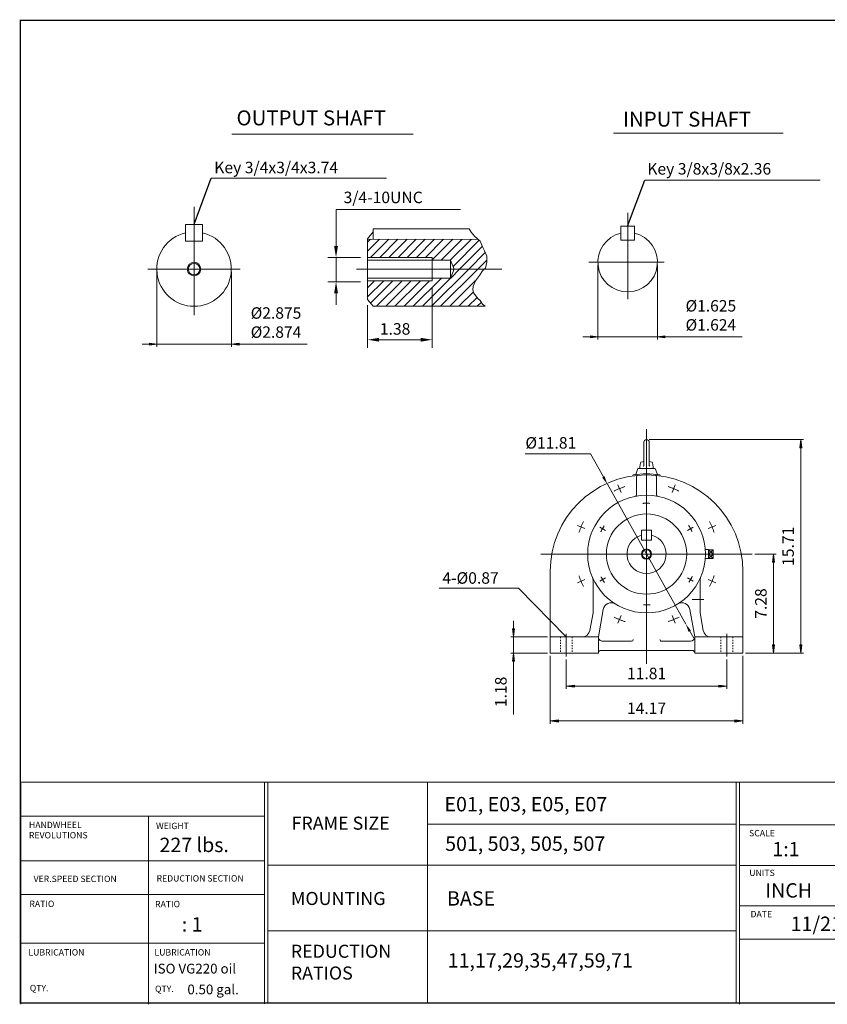
# Model space of a CAD drawing. Extents: x -49.1 to 49.1, y -36.2 to 36.2.
# Drawn here: x -49.1 to 10.3, y -36.2 to 36.2 of the extents above; entities that cross this region are included whole.
import ezdxf

# ---------------------------------------------------------------- set-up
doc = ezdxf.new("R2010")
doc.units = 0
doc.header["$MEASUREMENT"] = 0
doc.linetypes.add('CENTER', pattern=[19.4, 13, -2.1, 2.2, -2.1])
doc.linetypes.add('HIDDEN', pattern=[0.375, 0.25, -0.125])
doc.layers.get('0').update_dxf_attribs({"lineweight": 0})
doc.layers.get('DEFPOINTS').update_dxf_attribs({"lineweight": 0})
doc.layers.add('1', color=7, linetype='Continuous', lineweight=0)
doc.layers.add('LY_1', color=7, linetype='Continuous', lineweight=0)
doc.styles.add('_TCW_TXTSTY_3', font='TIMES.TTF')
doc.styles.get("Standard").update_dxf_attribs({"font": 'ROMAND.SHX'})
doc.dimstyles.get("Standard").update_dxf_attribs({"dimtxt": 0.185806, "dimasz": 0.18, "dimexe": 0.18, "dimexo": 0.0625, "dimgap": 0.09, "dimtad": 0, "dimtih": 1, "dimtoh": 1, "dimdec": 4, "dimrnd": 1e-07, "dimzin": 0, "dimdsep": 46, "dimtxsty": 'STANDARD', "dimcen": 0.09, "dimadec": 4, "dimazin": 0, "dimtfac": 1, "dimtdec": 4, "dimtofl": 0, "dimtmove": 0, "dimatfit": 3, "dimfxl": 1, "dimtolj": 1, "dimtzin": 0, "dimarcsym": 0})

# ---------------------------------------------------------------- blocks, each defined once
blk = doc.blocks.new('*D35')
at = {"linetype": 'Continuous'}
for points in [[(6.389, -3.096), (6.311, -3.696), (6.467, -3.696)], [(6.389, -10.38), (6.467, -9.78), (6.311, -9.78)]]:
    blk.add_hatch(color=7, dxfattribs=at).paths.add_polyline_path(points)
at = {"color": 7, "linetype": 'Continuous'}
for p, q in [((5.02, -3.096), (6.589, -3.096)), ((4.334, -10.38), (6.589, -10.38))]:
    blk.add_line(p, q, dxfattribs=at)
for points in [[(6.389, -3.096), (6.311, -3.696), (6.467, -3.696), (6.389, -3.096)], [(6.389, -3.696), (6.389, -3.696), (6.389, -3.696), (6.389, -6.738)], [(6.389, -9.78), (6.389, -9.78), (6.389, -9.78), (6.389, -6.738)], [(6.389, -10.38), (6.467, -9.78), (6.311, -9.78), (6.389, -10.38)]]:
    blk.add_lwpolyline(points, dxfattribs=at)
at = {"color": 7, "linetype": 'Continuous', "insert": (5.456, -6.738), "char_height": 0.8467, "attachment_point": 5, "rotation": 90}
blk.add_mtext('\\A1;7.28', dxfattribs=at)
blk = doc.blocks.new('*D36')
at = {"linetype": 'Continuous'}
for points in [[(-8.858, -12.817), (-8.258, -12.895), (-8.258, -12.739)], [(2.953, -12.817), (2.353, -12.739), (2.353, -12.895)]]:
    blk.add_hatch(color=7, dxfattribs=at).paths.add_polyline_path(points)
at = {"color": 7, "linetype": 'Continuous'}
for p, q in [((-8.858, -10.846), (-8.858, -13.017)), ((2.953, -10.846), (2.953, -13.017))]:
    blk.add_line(p, q, dxfattribs=at)
for points in [[(-8.858, -12.817), (-8.258, -12.895), (-8.258, -12.739), (-8.858, -12.817)], [(-8.258, -12.817), (-8.258, -12.817), (-8.258, -12.817), (-2.953, -12.817)], [(2.353, -12.817), (2.353, -12.817), (2.353, -12.817), (-2.953, -12.817)], [(2.953, -12.817), (2.353, -12.739), (2.353, -12.895), (2.953, -12.817)]]:
    blk.add_lwpolyline(points, dxfattribs=at)
at = {"color": 7, "linetype": 'Continuous', "insert": (-2.953, -11.883), "char_height": 0.8467, "attachment_point": 5}
blk.add_mtext('\\A1;11.81', dxfattribs=at)
blk = doc.blocks.new('*D37')
at = {"linetype": 'Continuous'}
for points in [[(-12.736, -9.199), (-12.658, -8.599), (-12.814, -8.599)], [(-12.736, -10.38), (-12.814, -10.98), (-12.658, -10.98)]]:
    blk.add_hatch(color=7, dxfattribs=at).paths.add_polyline_path(points)
at = {"color": 7, "linetype": 'Continuous'}
for p, q in [((-10.239, -9.199), (-12.936, -9.199)), ((-10.239, -10.38), (-12.936, -10.38))]:
    blk.add_line(p, q, dxfattribs=at)
for points in [[(-12.736, -9.199), (-12.658, -8.599), (-12.814, -8.599), (-12.736, -9.199)], [(-12.736, -7.999), (-12.736, -8.599)], [(-12.736, -9.199), (-12.736, -10.38)], [(-12.736, -10.38), (-12.814, -10.98), (-12.658, -10.98), (-12.736, -10.38)], [(-12.736, -14.915), (-12.736, -13.841), (-12.736, -10.98)]]:
    blk.add_lwpolyline(points, dxfattribs=at)
at = {"color": 7, "linetype": 'Continuous', "insert": (-13.67, -13.241), "char_height": 0.8467, "attachment_point": 5, "rotation": 90}
blk.add_mtext('\\A1;1.18', dxfattribs=at)
blk = doc.blocks.new('*D38')
at = {"linetype": 'Continuous'}
for points in [[(-10.039, -15.381), (-9.439, -15.459), (-9.439, -15.303)], [(4.134, -15.381), (3.534, -15.303), (3.534, -15.459)]]:
    blk.add_hatch(color=7, dxfattribs=at).paths.add_polyline_path(points)
at = {"color": 7, "linetype": 'Continuous'}
for p, q in [((-10.039, -10.58), (-10.039, -15.581)), ((4.134, -10.58), (4.134, -15.581))]:
    blk.add_line(p, q, dxfattribs=at)
for points in [[(-10.039, -15.381), (-9.439, -15.459), (-9.439, -15.303), (-10.039, -15.381)], [(-9.439, -15.381), (-9.439, -15.381), (-9.439, -15.381), (-2.953, -15.381)], [(3.534, -15.381), (3.534, -15.381), (3.534, -15.381), (-2.953, -15.381)], [(4.134, -15.381), (3.534, -15.303), (3.534, -15.459), (4.134, -15.381)]]:
    blk.add_lwpolyline(points, dxfattribs=at)
at = {"color": 7, "linetype": 'Continuous', "insert": (-2.953, -14.447), "char_height": 0.8467, "attachment_point": 5}
blk.add_mtext('\\A1;14.17', dxfattribs=at)
blk = doc.blocks.new('*D39')
at = {"linetype": 'Continuous'}
for points in [[(8.389, 5.329), (8.311, 4.729), (8.467, 4.729)], [(8.389, -10.38), (8.467, -9.78), (8.311, -9.78)]]:
    blk.add_hatch(color=7, dxfattribs=at).paths.add_polyline_path(points)
at = {"color": 7, "linetype": 'Continuous'}
for p, q in [((-2.753, 5.329), (8.589, 5.329)), ((4.334, -10.38), (8.589, -10.38))]:
    blk.add_line(p, q, dxfattribs=at)
for points in [[(8.389, 5.329), (8.311, 4.729), (8.467, 4.729), (8.389, 5.329)], [(8.389, 4.729), (8.389, 4.729), (8.389, 4.729), (8.389, -2.525)], [(8.389, -9.78), (8.389, -9.78), (8.389, -9.78), (8.389, -2.525)], [(8.389, -10.38), (8.467, -9.78), (8.311, -9.78), (8.389, -10.38)]]:
    blk.add_lwpolyline(points, dxfattribs=at)
at = {"color": 7, "linetype": 'Continuous', "insert": (7.456, -2.525), "char_height": 0.8467, "attachment_point": 5, "rotation": 90}
blk.add_mtext('\\A1;15.71', dxfattribs=at)
blk = doc.blocks.new('Block_1')
at = {"color": 0}
for p, q in [((2.8431, 4.0364), (2.8677, 4.0609)), ((2.8431, 3.9568), (2.9471, 4.0608)), ((2.8689, 3.9031), (3.0266, 4.0608)), ((2.9485, 3.9031), (3.1061, 4.0607)), ((3.028, 3.9031), (3.1856, 4.0606)), ((3.1076, 3.9031), (3.265, 4.0605)), ((3.1871, 3.9031), (3.3445, 4.0604)), ((3.2667, 3.9031), (3.424, 4.0604)), ((3.3462, 3.9031), (3.5034, 4.0603)), ((3.4041, 3.8814), (3.5829, 4.0602)), ((3.4809, 3.8787), (3.6624, 4.0601)), ((3.5605, 3.8787), (3.7418, 4.06)), ((3.5864, 3.825), (3.813, 4.0516)), ((3.6422, 3.8013), (3.8395, 3.9986)), ((3.7218, 3.8014), (3.8657, 3.9453)), ((3.8014, 3.8014), (3.8796, 3.8796)), ((3.3982, 3.4778), (3.7218, 3.8014)), ((3.4778, 3.4778), (3.8014, 3.8014)), ((3.5648, 3.7239), (3.6422, 3.8013)), ((2.8431, 3.5591), (2.9833, 3.6993)), ((2.8431, 3.6386), (2.9038, 3.6993)), ((2.8694, 3.5058), (3.0629, 3.6993)), ((2.9209, 3.4778), (3.1424, 3.6993)), ((3.0005, 3.4778), (3.222, 3.6993)), ((3.08, 3.4778), (3.3015, 3.6993)), ((3.1596, 3.4778), (3.3811, 3.6993)), ((3.2391, 3.4778), (3.485, 3.7236)), ((3.3187, 3.4778), (3.5645, 3.7236)), ((3.4041, 3.7223), (3.4055, 3.7236)), ((3.5573, 3.4778), (3.7784, 3.6988)), ((3.6369, 3.4778), (3.7621, 3.603)), ((3.7164, 3.4778), (3.7935, 3.5549)), ((3.796, 3.4778), (3.8304, 3.5122))]:
    blk.add_line(p, q, dxfattribs=at)
blk = doc.blocks.new('*D48')
at = {"layer": '1', "linetype": 'Continuous'}
for points in [[(-38.96, 12.36), (-39.51, 12.432), (-39.51, 12.289)], [(-33.477, 12.36), (-32.927, 12.289), (-32.927, 12.432)]]:
    blk.add_hatch(color=7, dxfattribs=at).paths.add_polyline_path(points)
at = {"layer": '1', "color": 7, "linetype": 'Continuous'}
for p, q in [((-38.96, 17.68), (-38.96, 12.16)), ((-33.477, 17.68), (-33.477, 12.16))]:
    blk.add_line(p, q, dxfattribs=at)
for points in [[(-40.06, 12.36), (-39.51, 12.36)], [(-38.96, 12.36), (-39.51, 12.432), (-39.51, 12.289), (-38.96, 12.36)], [(-38.96, 12.36), (-33.477, 12.36)], [(-33.477, 12.36), (-32.927, 12.289), (-32.927, 12.432), (-33.477, 12.36)], [(-27.909, 12.36), (-29.657, 12.36), (-32.927, 12.36)]]:
    blk.add_lwpolyline(points, dxfattribs=at)
at = {"layer": '1', "color": 7, "linetype": 'Continuous', "insert": (-30.207, 13.945), "char_height": 0.84232, "attachment_point": 5}
blk.add_mtext('\\A1;%%c2.875\\P%%c2.874', dxfattribs=at)
blk = doc.blocks.new('*D49')
at = {"layer": '1', "linetype": 'Continuous'}
for points in [[(-6.535, 12.89), (-7.085, 12.962), (-7.085, 12.819)], [(-2.147, 12.89), (-1.597, 12.819), (-1.597, 12.962)]]:
    blk.add_hatch(color=7, dxfattribs=at).paths.add_polyline_path(points)
at = {"layer": '1', "color": 7, "linetype": 'Continuous'}
for p, q in [((-6.535, 18.188), (-6.535, 12.69)), ((-2.147, 18.188), (-2.147, 12.69))]:
    blk.add_line(p, q, dxfattribs=at)
for points in [[(-7.635, 12.89), (-7.085, 12.89)], [(-6.535, 12.89), (-7.085, 12.962), (-7.085, 12.819), (-6.535, 12.89)], [(-6.535, 12.89), (-2.147, 12.89)], [(-2.147, 12.89), (-1.597, 12.819), (-1.597, 12.962), (-2.147, 12.89)], [(4.075, 12.89), (2.327, 12.89), (-1.597, 12.89)]]:
    blk.add_lwpolyline(points, dxfattribs=at)
at = {"layer": '1', "color": 7, "linetype": 'Continuous', "insert": (1.777, 14.475), "char_height": 0.84232, "attachment_point": 5}
blk.add_mtext('\\A1;%%c1.625\\P%%c1.624', dxfattribs=at)

msp = doc.modelspace()

# ---------------------------------------------------------------- linework, layer by layer
at = {"color": 7}
for p, q in [((-33.4606, 27.8108), (-20.1284, 27.8108)), ((-34.9787, 24.5611, 16.9538), (-22.0728, 24.5611, 16.9538)), ((-3.0902, 24.4173), (9.8158, 24.4173)), ((-4.8474, 20.0169), (-4.8474, 21.0294)), ((-4.8474, 21.0294), (-3.8349, 21.0294)), ((-3.8349, 20.0169), (-3.8349, 21.0294)), ((-23.0485, 20.6154, 16.9538), (-23.4705, 20.1118, 16.9538)), ((-23.0485, 20.8329, 16.9538), (-23.0493, 20.0764, 16.9538)), ((-23.0485, 20.8329, 16.9538), (-15.993, 20.8329, 16.9538)), ((-23.0485, 20.6154, 16.9538), (-23.0485, 20.8329, 16.9538)), ((-15.8513, 20.6004, 16.9538), (-15.993, 20.8329, 16.9538)), ((-15.8513, 20.6004, 16.9538), (-15.6156, 20.2951, 16.9538)), ((-15.6156, 20.2951, 16.9538), (-15.1956, 19.9454, 16.9538)), ((-23.4705, 20.1118, 16.9538), (-23.4705, 15.6427, 16.9538)), ((-15.3437, 20.0687, 16.9538), (-23.4705, 20.0768, 16.9538)), ((-15.1956, 19.9454, 16.9538), (-15.0031, 19.4733, 16.9538)), ((-4.8474, 20.0169), (-3.8349, 20.0169)), ((-15.0031, 19.4733, 16.9538), (-14.8631, 19.2286, 16.9538)), ((-14.8631, 19.2286, 16.9538), (-14.7056, 18.8264, 16.9538)), ((-23.4705, 18.7402, 16.9538), (-18.7205, 18.7402, 16.9538)), ((-23.4705, 18.5336, 16.9538), (-17.3605, 18.5336, 16.9538)), ((-18.7205, 18.7402, 16.9538), (-18.7203, 17.8783, 16.9538)), ((-17.0961, 17.8786, 16.9538), (-17.3605, 18.5336, 16.9538)), ((-17.3605, 18.5336, 16.9538), (-17.3604, 17.8786, 16.9538)), ((-14.6881, 18.3893, 16.9538), (-14.7931, 17.9522, 16.9538)), ((-14.7056, 18.8264, 16.9538), (-14.6881, 18.3893, 16.9538)), ((-18.7205, 17.0144, 16.9538), (-18.7203, 17.8763, 16.9538)), ((-17.3605, 17.2209, 16.9538), (-17.3604, 17.876, 16.9538)), ((-17.0961, 17.8759, 16.9538), (-17.3605, 17.2209, 16.9538)), ((-15.2306, 17.4102, 16.9538), (-15.5456, 17.0255, 16.9538)), ((-15.0206, 17.7598, 16.9538), (-15.2306, 17.4102, 16.9538)), ((-14.7931, 17.9522, 16.9538), (-15.0206, 17.7598, 16.9538)), ((-23.4705, 17.2209, 16.9538), (-17.3605, 17.2209, 16.9538)), ((-23.4705, 17.0144, 16.9538), (-18.7205, 17.0144, 16.9538)), ((-15.5456, 17.0255, 16.9538), (-15.7031, 16.6233, 16.9538)), ((-15.7031, 16.6233, 16.9538), (-15.7206, 16.3436, 16.9538)), ((-15.7206, 16.3436, 16.9538), (-15.6681, 16.0988, 16.9538)), ((-15.6681, 16.0988, 16.9538), (-15.5456, 15.924, 16.9538)), ((-23.0485, 15.1391, 16.9538), (-23.4705, 15.6427, 16.9538)), ((-15.5456, 15.924, 16.9538), (-15.3356, 15.6967, 16.9538)), ((-15.3356, 15.6967, 16.9538), (-15.1956, 15.5568, 16.9538)), ((-15.1956, 15.5568, 16.9538), (-15.0206, 15.2945, 16.9538)), ((-15.0206, 15.2945, 16.9538), (-14.8207, 15.1391, 16.9538)), ((-14.8207, 15.1391, 16.9538), (-23.0485, 15.1391, 16.9538)), ((-11.8847, 4.2859), (-7.0842, 4.2859)), ((-7.0842, 4.2859), (-6.1296, 2.5802)), ((-0.0688, -8.2491), (-5.8366, 2.0567)), ((-3.3277, -1.3335), (-2.5777, -1.3335)), ((-3.3277, -2.0835), (-2.5777, -2.0835)), ((0.2243, -8.7727), (0.5173, -9.2962))]:
    msp.add_line(p, q, dxfattribs=at)
for p, q in [((-5.3879, 27.8758), (7.0963, 27.8758)), ((-49.0068, -19.8808), (49.0069, -19.8808)), ((-48.9761, -19.9671), (-48.9761, -36.2369)), ((-31.0572, -19.8808), (-31.0572, -36.1955)), ((-30.8161, -19.8808), (-30.8161, -36.071)), ((-19.0614, -19.8808), (-19.0614, -36.1506)), ((3.64, -19.8808), (3.64, -36.1303)), ((3.8811, -19.8808), (3.8811, -36.2191)), ((-48.9761, -22.3853), (-31.0572, -22.3853)), ((-39.5869, -22.3853), (-39.5869, -36.2369)), ((-19.0614, -22.9787), (3.64, -22.9787)), ((3.8811, -23.0348), (19.5398, -23.0348)), ((-48.9761, -25.6691), (-31.0572, -25.6691)), ((-30.8161, -26.0008), (3.64, -26.0008)), ((3.8811, -26.0134), (19.5398, -26.0134)), ((-48.9761, -28.154), (-31.0572, -28.154)), ((3.8811, -28.992), (19.5398, -28.992)), ((-30.8161, -30.8372), (3.64, -30.8372)), ((-48.9761, -31.7434), (-31.0572, -31.7434)), ((3.8811, -31.4485), (19.5398, -31.4485))]:
    msp.add_line(p, q)
at = {"color": 7, "linetype": 'Continuous'}
for p, q in [((-36.2355, 14.4934, 16.9538), (-36.2355, 22.471, 16.9538)), ((-4.3411, 15.665), (-4.3411, 22.0276)), ((-36.8585, 21.1727, -16.9538), (-36.8585, 19.9267, -16.9538)), ((-36.8585, 21.1727, -16.9538), (-35.6125, 21.1727, -16.9538)), ((-35.6125, 21.1727, -16.9538), (-35.6125, 19.9267, -16.9538)), ((-36.8585, 19.9267, -16.9538), (-35.6125, 19.9267, -16.9538)), ((-7.2027, 18.3879), (-1.6499, 18.3879)), ((-39.6224, 17.8802, 16.9538), (-32.8487, 17.8802, 16.9538)), ((-13.6092, 17.8794, 16.9538), (-24.2983, 17.8771, 16.9538)), ((-12.377, -5.6048), (-18.2009, -5.6048))]:
    msp.add_line(p, q, dxfattribs=at)
at = {"color": 7, "linetype": 'ByBlock'}
for p, q in [((-25.7911, 19.5869, 16.9538), (-25.7911, 22.2763, 16.9538)), ((-25.7911, 22.2763, 16.9538), (-16.6282, 22.2763, 16.9538)), ((-23.9997, 18.7402, 16.9538), (-26.3838, 18.7402, 16.9538)), ((-25.7911, 16.9499, 16.9538), (-25.7911, 18.7402, 16.9538)), ((-23.9997, 16.9499, 16.9538), (-26.3838, 16.9499, 16.9538)), ((-25.7911, 16.1032, 16.9538), (-25.7911, 15.2565, 16.9538)), ((-18.7205, 16.4852, 16.9538), (-18.7205, 12.0871, 16.9538)), ((-23.4705, 15.2233, 16.9538), (-23.4705, 12.0871, 16.9538)), ((-22.6238, 12.6798, 16.9538), (-19.5672, 12.6798, 16.9538))]:
    msp.add_line(p, q, dxfattribs=at)
at = {"const_width": 0.1}
msp.add_lwpolyline([(-49.0068, 36.1869), (49.0068, 36.1869), (49.0068, -36.1506), (-49.0068, -36.1506)], close=True, dxfattribs=at)
at = {"color": 7, "linetype": 'Continuous'}
for radius in [0.4984, 0.4238]:
    msp.add_circle((-36.2355, 17.8802, -16.9538), radius, dxfattribs=at)
at = {"color": 7}
for radius in [0.375, 0.323]:
    msp.add_circle((-2.9527, -3.0962), radius, dxfattribs=at)
at = {"color": 7, "linetype": 'Continuous'}
msp.add_arc((-36.2355, 17.8802, -16.9538), 2.7412, 103.136567, 436.863431, dxfattribs=at)
at = {"color": 7, "linetype": 'Continuous', "lineweight": 0}
msp.add_arc((-4.3411, 18.3879), 2.1937, 103.342326, 436.657624, dxfattribs=at)
at = {"color": 7}
msp.add_arc((-2.9527, -3.0962), 1.4375, 105.121666, 434.878333, dxfattribs=at)
at = {"color": 7, "linetype": 'ByBlock'}
for points in [[(-25.9322, 19.5869, 16.9538), (-25.65, 19.5869, 16.9538), (-25.7911, 18.7402, 16.9538)], [(-25.9322, 16.1032, 16.9538), (-25.65, 16.1032, 16.9538), (-25.7911, 16.9499, 16.9538)], [(-22.6238, 12.8209, 16.9538), (-22.6238, 12.5387, 16.9538), (-23.4705, 12.6798, 16.9538)], [(-19.5672, 12.8209, 16.9538), (-19.5672, 12.5387, 16.9538), (-18.7205, 12.6798, 16.9538)]]:
    msp.add_solid(points, dxfattribs=at)
at = {"color": 7}
for points in [[(-6.0424, 2.6291), (-6.2169, 2.5314), (-5.8366, 2.0567)], [(0.3115, -8.7238), (0.137, -8.8215), (-0.0688, -8.2491)]]:
    msp.add_solid(points, dxfattribs=at)
at = {"layer": 'DEFPOINTS', "color": 7, "linetype": 'Continuous'}
for p in [(-34.6514, 20.1173, 16.9538), (-25.7911, 18.7402, 16.9538), (-23.4705, 18.7402, 16.9538), (-23.4705, 16.9499, 16.9538), (-18.7205, 17.0144, 16.9538), (-18.7037, 16.4293, 16.9538), (-5.6167, 16.5842), (-37.8197, 15.6432, 16.9538), (-23.4705, 15.7525, 16.9538), (-18.7205, 12.6798, 16.9538)]:
    msp.add_point(p, dxfattribs=at)
at = {"layer": 'LY_1', "color": 7, "linetype": 'Continuous'}
for p, q in [((-2.9527, 6.0871), (-2.9527, -11.1671)), ((-3.1495, 5.1321), (-3.1495, 3.4314)), ((-2.7558, 5.1321), (-2.7558, 3.4314)), ((-3.3904, 3.6299), (-3.4448, 3.3211)), ((-3.1495, 3.7149), (-3.3472, 3.6743)), ((-2.7558, 3.7149), (-2.5582, 3.6743)), ((-2.515, 3.6299), (-2.4606, 3.3211)), ((-3.5826, 3.203), (-3.7453, 2.7559)), ((-2.3228, 3.203), (-3.5826, 3.203)), ((-3.4448, 3.3211), (-3.4448, 3.203)), ((-2.4606, 3.3211), (-2.4606, 3.203)), ((-2.3228, 3.203), (-2.16, 2.7559)), ((-3.9369, 2.7267), (-3.9528, 2.6596)), ((-3.6903, 2.5849), (-3.6903, 1.2695)), ((-2.2151, 2.5849), (-2.2151, 1.2695)), ((-1.9684, 2.7267), (-1.9526, 2.6596)), ((-3.3277, -2.0835), (-3.3277, -1.3335)), ((-2.5777, -2.0835), (-2.5777, -1.3335)), ((1.6005, -2.7613), (1.3656, -2.7686)), ((1.6005, -3.4311), (1.6005, -2.7613)), ((1.6005, -2.7616), (1.6005, -3.4308)), ((1.9548, -3.0962), (1.6005, -2.7784)), ((1.6005, -3.0962), (1.9548, -2.7784)), ((1.9548, -2.7784), (1.6005, -2.7784)), ((1.9548, -3.414), (1.9548, -2.7784)), ((-10.7253, -3.0962), (4.8199, -3.0962)), ((1.6005, -3.4311), (1.3656, -3.4238)), ((1.6005, -3.414), (1.9548, -3.0962)), ((1.9548, -3.414), (1.6005, -3.0962)), ((1.9548, -3.414), (1.6005, -3.414)), ((-10.0393, -4.356), (-10.0393, -10.3797)), ((-6.8897, -5.0249), (-6.8897, -7.4123)), ((0.9843, -5.0249), (0.9843, -7.4123)), ((4.1339, -4.356), (4.1339, -10.3797)), ((-6.496, -9.1986), (-6.1382, -7.1696)), ((0.5906, -9.1986), (0.2329, -7.1696)), ((-7.1186, -8.7106), (-6.8897, -7.4123)), ((1.2132, -8.7106), (0.9843, -7.4123)), ((-10.0393, -9.1986), (-6.496, -9.1986)), ((-6.496, -9.1986), (-6.496, -10.3797)), ((0.5906, -9.1986), (4.1339, -9.1986)), ((0.5906, -9.1986), (0.5906, -10.3797)), ((-6.181, -9.5135), (-4.055, -9.5135)), ((-1.8503, -9.5135), (0.2757, -9.5135)), ((-10.0393, -10.3797), (-6.496, -10.3797)), ((-6.2991, -10.1828), (0.3938, -10.1828)), ((0.5906, -10.3797), (4.1339, -10.3797))]:
    msp.add_line(p, q, dxfattribs=at)
at = {"layer": 'LY_1', "color": 7, "linetype": 'CENTER'}
for p, q in [((-4.8284, 1.4322), (-5.0614, 1.9946)), ((-1.077, 1.4322), (-0.844, 1.9946)), ((-7.481, -1.2205), (-8.0435, -0.9875)), ((-5.9623, -1.3586), (-6.3898, -1.1117)), ((0.0569, -1.3586), (0.4845, -1.1118)), ((1.5757, -1.2205), (2.1381, -0.9875)), ((-7.481, -4.9719), (-8.0435, -5.2049)), ((-5.9623, -4.8338), (-6.3899, -5.0806)), ((0.0569, -4.8338), (0.4845, -5.0807)), ((1.5757, -4.9719), (2.1381, -5.2049)), ((0.3938, -6.4427), (1.2646, -6.4427)), ((-4.8284, -7.6246), (-5.0614, -8.187)), ((-1.077, -7.6246), (-0.844, -8.187)), ((-8.8582, -8.9647), (-8.8582, -10.6464)), ((2.9528, -8.9647), (2.9528, -10.6464))]:
    msp.add_line(p, q, dxfattribs=at)
at = {"layer": 'LY_1', "color": 7, "linetype": 'HIDDEN', "ltscale": 0.2}
for p, q in [((-9.2913, -9.1986), (-9.2913, -10.3797)), ((-8.4251, -9.1986), (-8.4251, -10.3797)), ((2.5198, -9.1986), (2.5198, -10.3797)), ((3.3859, -9.1986), (3.3859, -10.3797))]:
    msp.add_line(p, q, dxfattribs=at)
at = {"layer": 'LY_1', "color": 7, "linetype": 'Continuous'}
for radius in [4.3307, 2.9528]:
    msp.add_circle((-2.9527, -3.0962), radius, dxfattribs=at)
for centre, radius, start, end in [((-2.9527, 5.1321), 0.1969, 0, 179.999964), ((-3.3361, 3.6203), 0.0551, 101.605676, 169.999966), ((-2.5693, 3.6203), 0.0551, 9.999995, 78.394289), ((-3.2047, 3.4314), 0.0551, -90.000037, 0), ((-2.7007, 3.4314), 0.0551, 179.999978, 270.000025), ((-2.9527, -4.356), 7.0866, 0, 179.999964), ((-2.9527, -3.0962), 5.9055, 80.405957, 99.594089), ((-3.5722, 2.5849), 0.1181, 95.100733, 179.999964), ((-2.3332, 2.5849), 0.1181, 0, 84.899286), ((-3.8084, 1.2695), 0.1181, -78.910446, 0), ((-2.097, 1.2695), 0.1181, 179.999978, 258.91042), ((-5.5566, -7.2721), 0.5906, 58.053767, 170.000021), ((-0.3487, -7.2721), 0.5906, 9.999968, 121.946416), ((-7.7002, -8.608), 0.5906, -89.999982, -10.000008), ((-6.181, -9.1986), 0.315, 179.999978, 270.000025), ((-4.055, -9.3954), 0.1181, -89.999982, 0), ((-1.8503, -9.3954), 0.1181, 179.999978, 270.000025), ((0.2757, -9.1986), 0.315, -89.999982, 0), ((1.7948, -8.608), 0.5906, -170.000021, -89.999982), ((-6.2991, -10.3797), 0.1969, 89.999982, 179.999964), ((0.3938, -10.3797), 0.1969, 0, 89.999982)]:
    msp.add_arc(centre, radius, start, end, dxfattribs=at)
at = {"layer": 'LY_1', "color": 7, "linetype": 'CENTER'}
for centre, radius, start, end in [((-2.9527, -3.0962), 5.2165, 107.791969, 117.318895), ((-2.9527, -3.0962), 5.2165, 62.791971, 72.31889), ((-2.9527, -3.0962), 3.7402, 86.418675, 94.115403), ((-2.9527, -3.0962), 5.2165, 152.791974, 162.318886), ((-2.9527, -3.0962), 5.2165, 17.791972, 27.31889), ((-2.9527, -3.0962), 3.7402, 146.41867, 154.115405), ((-2.9527, -3.0962), 3.7402, 26.418671, 34.115402), ((-2.9527, -3.0962), 5.2165, -162.208032, -152.681106), ((-7.4802, -5.0249), 0.5906, 0, 23.073914), ((-2.9527, -3.0962), 3.7402, -153.581325, -145.884603), ((-2.9527, -3.0962), 3.7402, -33.581329, -25.884597), ((1.5749, -5.0249), 0.5906, 156.92611, 179.999964), ((-2.9527, -3.0962), 5.2165, -27.208028, -17.681111), ((-2.9527, -3.0962), 3.7402, -93.58133, -85.884595), ((-2.9527, -3.0962), 5.2165, -117.208027, -107.681108), ((-2.9527, -3.0962), 5.2165, -72.208029, -62.68111)]:
    msp.add_arc(centre, radius, start, end, dxfattribs=at)

# ---------------------------------------------------------------- block references
at = {"color": 7, "xscale": 8.4671167, "yscale": 8.4671167, "zscale": 8.4671167}
msp.add_blockref('Block_1', (-47.5434, -14.3076, 16.9538), dxfattribs=at)

# ---------------------------------------------------------------- texts
at = {"color": 7, "linetype": 'Continuous'}
for s, height, p in [('OUTPUT SHAFT', 1.1, (-33.1125, 28.4594)), ('Key 3/4x3/4x3.74', 0.846712, (-34.7497, 24.9333, 16.9538)), ('Key 3/8x3/8x2.36', 0.846658, (-2.9006, 24.8374)), ('3/4-10UNC', 0.84671, (-25.2358, 22.7327, 16.9538)), ('1.38', 0.84671, (-22.569, 13.0523, 16.9538)), ('Ø11.81', 0.84666, (-11.8653, 4.6649)), ('4-Ø0.87', 0.84666, (-17.9691, -5.28))]:
    msp.add_text(s, height=height, dxfattribs=at).set_placement(p)
at = {"linetype": 'Continuous'}
for s, height, p in [('INPUT SHAFT', 1.099974, (-4.6828, 28.3667)), ('E01, E03, E05, E07', 1.057189, (-17.8138, -22.0343)), ('227 lbs.', 1.05719, (-38.7749, -25.0313)), ('501, 503, 505, 507', 1.057189, (-17.7646, -24.9423)), ('1:1', 1.05719, (6.3034, -25.344)), ('INCH', 1.05719, (5.7859, -28.3813)), ('BASE', 1.05719, (-17.6272, -28.9722)), ('11/21/05', 1.05719, (7.6449, -30.8403)), ('   : 1', 1.05719, (-38.107, -30.8815)), ('ISO VG220 oil', 0.719127, (-39.1991, -33.9697)), ('0.50 gal.', 0.71913, (-36.7241, -35.5018))]:
    msp.add_text(s, height=height, dxfattribs=at).set_placement(p)
at = {"linetype": 'Continuous', "style": '_TCW_TXTSTY_3'}
for s, height, p in [('FRAME SIZE', 0.96184, (-29.061, -23.3851)), ('HANDWHEEL', 0.46807, (-48.377, -23.2674)), ('WEIGHT', 0.46807, (-39.0303, -23.343)), ('REVOLUTIONS', 0.468066, (-48.377, -24.0252)), ('SCALE', 0.46807, (4.5859, -23.8699)), ('VER.SPEED SECTION', 0.468066, (-48.0364, -27.2381)), ('REDUCTION SECTION', 0.468066, (-38.9924, -27.2003)), ('UNITS', 0.46807, (4.602, -26.7969)), ('MOUNTING', 0.96184, (-29.109, -28.9279)), ('RATIO', 0.46807, (-48.3456, -29.0786)), ('RATIO', 0.46807, (-39.1013, -29.0911)), ('DATE', 0.46807, (4.6936, -29.8299)), ('LUBRICATION', 0.468066, (-48.4149, -32.6459)), ('LUBRICATION', 0.468066, (-39.1438, -32.6459)), ('QTY.', 0.46807, (-48.3136, -35.2737)), ('QTY.', 0.46807, (-39.1013, -35.3308))]:
    msp.add_text(s, height=height, dxfattribs=at).set_placement(p)
at = {"insert": (-29.117, -31.8512), "char_height": 0.96184, "width": 4.586186, "attachment_point": 1, "style": '_TCW_TXTSTY_3'}
msp.add_mtext('REDUCTION\\PRATIOS', dxfattribs=at)
at = {"color": 7, "insert": (-17.5764, -32.4789), "char_height": 1.057135, "width": 10.685162, "attachment_point": 1}
msp.add_mtext('11,17,29,35,47,59,71', dxfattribs=at)

# ---------------------------------------------------------------- dimensions: what is measured, and where the dimension line sits
at = {"color": 7, "linetype": 'Continuous'}
for base, p1, p2, picture, middle in [((8.3893, -10.3797), (-2.9527, 5.329), (4.1339, -10.3797), '*D39', (7.4558, -2.5253)), ((6.3893, -3.0962), (4.1339, -10.3797), (4.8199, -3.0962), '*D35', (5.4558, -6.7379))]:
    dim = msp.add_linear_dim(base=base, p1=p1, p2=p2, angle=90, dimstyle='STANDARD', override={"dimtxt": 0.846658, "dimasz": 0.6, "dimexe": 0.2, "dimexo": 0.2, "dimgap": 0.25, "dimtad": 1, "dimtih": 0, "dimtoh": 0, "dimdec": 2, "dimdle": 0.05, "dimclrd": 7, "dimclre": 7, "dimclrt": 7, "dimadec": 2, "dimtfac": 1.538462, "dimtdec": 2, "dimtofl": 1}, dxfattribs=at)
    dim.commit()
    dim.dimension.update_dxf_attribs({"geometry": picture, "text_midpoint": middle})
dim = msp.add_linear_dim(base=(-12.7361, -10.3797), p1=(-10.0393, -9.1986), p2=(-10.0393, -10.3797), angle=90, dimstyle='STANDARD', override={"dimtxt": 0.846658, "dimasz": 0.6, "dimexe": 0.2, "dimexo": 0.2, "dimgap": 0.25, "dimtad": 1, "dimtih": 0, "dimtoh": 0, "dimdec": 2, "dimdle": 0.05, "dimclrd": 7, "dimclre": 7, "dimclrt": 7, "dimadec": 2, "dimtfac": 1.538462, "dimtdec": 2, "dimtofl": 1}, dxfattribs=at)
dim.commit()
dim.dimension.update_dxf_attribs({"geometry": '*D37', "text_midpoint": (-13.6696, -13.241), "dimtype": 128})
for p1, p2, distance, picture, middle in [((-10.0393, -10.3797), (4.1339, -10.3797), -5.0011, '*D38', (-2.9527, -14.4473)), ((-8.8582, -10.6464), (2.9528, -10.6464), -2.1705, '*D36', (-2.9527, -11.8834))]:
    dim = msp.add_aligned_dim(p1=p1, p2=p2, distance=distance, dimstyle='STANDARD', override={"dimtxt": 0.846658, "dimasz": 0.6, "dimexe": 0.2, "dimexo": 0.2, "dimgap": 0.25, "dimtad": 1, "dimtih": 0, "dimtoh": 0, "dimdec": 2, "dimdle": 0.05, "dimclrd": 7, "dimclre": 7, "dimclrt": 7, "dimadec": 2, "dimtfac": 1.538462, "dimtdec": 2, "dimtofl": 1}, dxfattribs=at)
    dim.commit()
    dim.dimension.update_dxf_attribs({"geometry": picture, "text_midpoint": middle})
at = {"layer": '1', "color": 7, "linetype": 'Continuous'}
for base, p1, p2, text, picture, middle in [((-2.1474, 12.8903), (-6.5349, 18.3879), (-2.1474, 18.3879), '%%c1.625^M^J%%c1.624', '*D49', (1.7775, 14.4747)), ((-33.4771, 12.3603), (-38.9595, 17.8797), (-33.4771, 17.8797), '%%c2.875^M^J%%c2.874', '*D48', (-30.2066, 13.9447))]:
    dim = msp.add_linear_dim(base=base, p1=p1, p2=p2, angle=0, text=text, dimstyle='STANDARD', override={"dimtxt": 0.842323, "dimasz": 0.55, "dimexe": 0.2, "dimexo": 0.2, "dimgap": 0.1, "dimtad": 1, "dimtih": 0, "dimtoh": 0, "dimdec": 3, "dimclrd": 7, "dimclre": 7, "dimclrt": 7, "dimadec": 3, "dimtdec": 2, "dimtofl": 1}, dxfattribs=at)
    dim.commit()
    dim.dimension.update_dxf_attribs({"geometry": picture, "text_midpoint": middle, "dimtype": 129})

# ---------------------------------------------------------------- leaders
at = {"color": 7, "linetype": 'Continuous'}
for points in [[(-36.2335, 21.1747, 16.9538), (-34.9709, 24.5674, 16.9538)], [(-4.345, 21.031), (-3.0823, 24.4236)], [(-8.8582, -9.1986), (-12.377, -5.6048)]]:
    msp.add_leader(points, dimstyle='STANDARD', dxfattribs=at)

doc.saveas('drawing.dxf')
